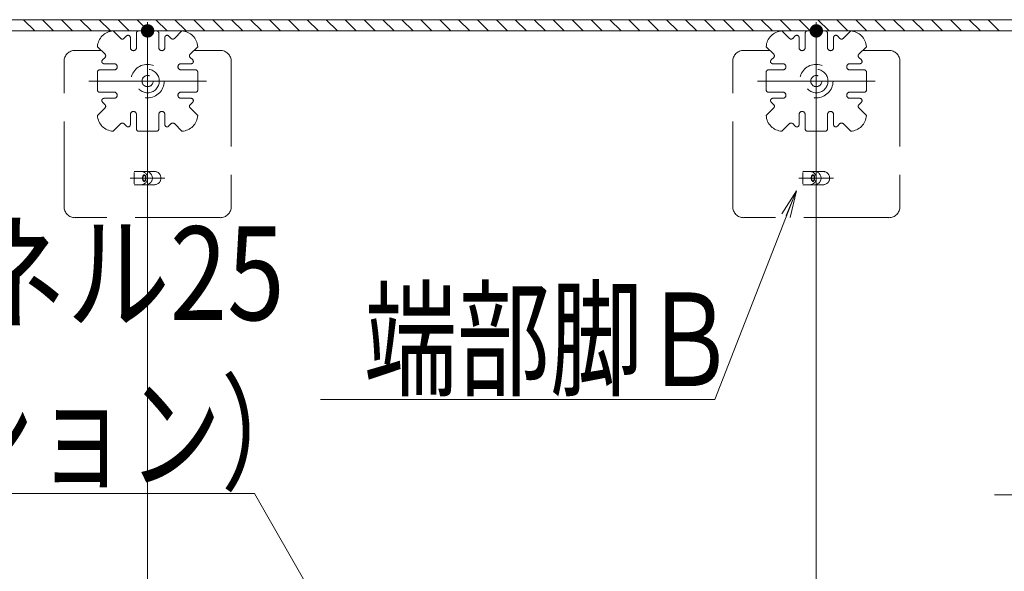
# Model space of a CAD drawing. Units: millimetres. Extents: x -1000 to 1006, y -692 to 693.
# Drawn here: x -721 to -574, y 438 to 521 of the extents above; entities that cross this region are included whole.
import ezdxf

# ---------------------------------------------------------------- set-up
doc = ezdxf.new("R2010")
doc.units = ezdxf.units.MM
doc.header["$LTSCALE"] = 5
doc.linetypes.add('JWW_DASHED1', pattern=[1.693333, 0.846667, -0.846667])
doc.linetypes.add('JWW_DASHED3', pattern=[3.386667, 2.54, -0.846667])
for name, color, linetype in [('08文字', 7, 'Continuous'), ('1-0', 7, 'Continuous'), ('クッションゴム', 7, 'Continuous'), ('ﾊﾟﾈﾙ受け', 7, 'Continuous'), ('ﾍﾞｰｽ', 7, 'Continuous')]:
    doc.layers.add(name, color=color, linetype=linetype)
doc.styles.add('ＭＳ ゴシック', font='msgothic.ttc', dxfattribs={"height": 1})

# ---------------------------------------------------------------- blocks, each defined once
blk = doc.blocks.new('_OPEN_0-A_')
at = {"layer": '08文字', "color": 1, "linetype": 'Continuous', "lineweight": 5}
for p, q in [((-1, 0.167), (0, 0)), ((0, 0), (-1, -0.167)), ((0, 0), (-1, 0))]:
    blk.add_line(p, q, dxfattribs=at)

msp = doc.modelspace()

# ---------------------------------------------------------------- linework, layer by layer
at = {"layer": '08文字', "color": 1, "linetype": 'Continuous', "lineweight": 5}
for p, q in [((-617.16, 463.79), (-605.32, 494.04)), ((-676.13, 463.79), (-617.16, 463.79)), ((-789.05, 449.76), (-685.98, 449.76)), ((-685.98, 449.76), (-666.37, 415.57)), ((-575.33, 449.56), (-472.27, 449.56))]:
    msp.add_line(p, q, dxfattribs=at)
at = {"layer": '1-0', "color": 3, "linetype": 'Continuous', "lineweight": 5}
for p, q in [((-837.63, 520.55), (-298.63, 520.55)), ((-835.97, 518.88), (-301.97, 518.88)), ((-701.97, 518.88), (-701.97, 68.88)), ((-601.97, 518.88), (-601.97, -5.23))]:
    msp.add_line(p, q, dxfattribs=at)
at = {"layer": 'DEFPOINTS', "color": 7, "linetype": 'Continuous', "lineweight": 5}
for p, q in [((-837.63, 520.55), (-298.63, 520.55)), ((-298.63, 518.88), (-835.97, 518.88))]:
    msp.add_line(p, q, dxfattribs=at)
at = {"layer": 'DEFPOINTS', "color": 7, "linetype": 'Continuous', "lineweight": 5, "const_width": 1}
for points in [[(-701.47, 518.88, 0.414214), (-701.97, 519.38, 0.414214), (-702.47, 518.88, 0.414214), (-701.97, 518.38, 0.414214)], [(-701.47, 518.88, 0.414214), (-701.97, 519.38, 0.414214), (-702.47, 518.88, 0.414214), (-701.97, 518.38, 0.414214)], [(-601.47, 518.88, 0.414214), (-601.97, 519.38, 0.414214), (-602.47, 518.88, 0.414214), (-601.97, 518.38, 0.414214)], [(-601.47, 518.88, 0.414214), (-601.97, 519.38, 0.414214), (-602.47, 518.88, 0.414214), (-601.97, 518.38, 0.414214)]]:
    msp.add_lwpolyline(points, format="xyb", close=True, dxfattribs=at)
at = {"layer": 'クッションゴム', "color": 5, "linetype": 'Continuous', "lineweight": 5}
for p, q in [((-837.63, 520.55), (-298.63, 520.55)), ((-718.85, 518.88), (-720.52, 520.55)), ((-716.02, 518.88), (-717.69, 520.55)), ((-713.19, 518.88), (-714.86, 520.55)), ((-710.36, 518.88), (-712.03, 520.55)), ((-707.53, 518.88), (-709.2, 520.55)), ((-704.71, 518.88), (-706.37, 520.55)), ((-701.88, 518.88), (-703.54, 520.55)), ((-699.05, 518.88), (-700.72, 520.55)), ((-696.22, 518.88), (-697.89, 520.55)), ((-693.39, 518.88), (-695.06, 520.55)), ((-690.56, 518.88), (-692.23, 520.55)), ((-687.74, 518.88), (-689.4, 520.55)), ((-684.91, 518.88), (-686.57, 520.55)), ((-682.08, 518.88), (-683.75, 520.55)), ((-679.25, 518.88), (-680.92, 520.55)), ((-676.42, 518.88), (-678.09, 520.55)), ((-673.59, 518.88), (-675.26, 520.55)), ((-670.77, 518.88), (-672.43, 520.55)), ((-667.94, 518.88), (-669.6, 520.55)), ((-665.11, 518.88), (-666.77, 520.55)), ((-662.28, 518.88), (-663.95, 520.55)), ((-659.45, 518.88), (-661.12, 520.55)), ((-656.62, 518.88), (-658.29, 520.55)), ((-653.79, 518.88), (-655.46, 520.55)), ((-650.97, 518.88), (-652.63, 520.55)), ((-648.14, 518.88), (-649.8, 520.55)), ((-645.31, 518.88), (-646.98, 520.55)), ((-642.48, 518.88), (-644.15, 520.55)), ((-639.65, 518.88), (-641.32, 520.55)), ((-636.82, 518.88), (-638.49, 520.55)), ((-634, 518.88), (-635.66, 520.55)), ((-631.17, 518.88), (-632.83, 520.55)), ((-628.34, 518.88), (-630.01, 520.55)), ((-625.51, 518.88), (-627.18, 520.55)), ((-622.68, 518.88), (-624.35, 520.55)), ((-619.85, 518.88), (-621.52, 520.55)), ((-617.03, 518.88), (-618.69, 520.55)), ((-614.2, 518.88), (-615.86, 520.55)), ((-611.37, 518.88), (-613.03, 520.55)), ((-608.54, 518.88), (-610.21, 520.55)), ((-605.71, 518.88), (-607.38, 520.55)), ((-602.88, 518.88), (-604.55, 520.55)), ((-600.05, 518.88), (-601.72, 520.55)), ((-597.23, 518.88), (-598.89, 520.55)), ((-594.4, 518.88), (-596.06, 520.55)), ((-591.57, 518.88), (-593.24, 520.55)), ((-588.74, 518.88), (-590.41, 520.55)), ((-585.91, 518.88), (-587.58, 520.55)), ((-583.08, 518.88), (-584.75, 520.55)), ((-580.26, 518.88), (-581.92, 520.55)), ((-577.43, 518.88), (-579.09, 520.55)), ((-574.6, 518.88), (-576.27, 520.55)), ((-298.63, 518.88), (-835.97, 518.88))]:
    msp.add_line(p, q, dxfattribs=at)
at = {"layer": 'ﾊﾟﾈﾙ受け', "color": 7, "linetype": 'Continuous', "lineweight": 5}
for p, q in [((-701.97, 502.57), (-701.97, 520.19)), ((-601.97, 502.57), (-601.97, 520.19)), ((-710.78, 511.38), (-693.16, 511.38)), ((-610.78, 511.38), (-593.16, 511.38))]:
    msp.add_line(p, q, dxfattribs=at)
at = {"layer": 'ﾊﾟﾈﾙ受け', "color": 7, "linetype": 'JWW_DASHED1', "lineweight": 5}
for p, q in [((-707.11, 518.88), (-705.98, 517.75)), ((-703.63, 518.55), (-703.63, 516.38)), ((-703.3, 518.88), (-701.97, 518.88)), ((-700.63, 518.88), (-701.97, 518.88)), ((-700.3, 518.55), (-700.3, 516.38)), ((-696.83, 518.88), (-697.96, 517.75)), ((-607.11, 518.88), (-605.98, 517.75)), ((-603.63, 518.55), (-603.63, 516.38)), ((-603.3, 518.88), (-601.97, 518.88)), ((-600.63, 518.88), (-601.97, 518.88)), ((-600.3, 518.55), (-600.3, 516.38)), ((-596.83, 518.88), (-597.96, 517.75)), ((-705.12, 518.13), (-705.5, 517.75)), ((-704.55, 517.89), (-704.55, 516.38)), ((-699.38, 517.89), (-699.38, 516.38)), ((-698.82, 518.13), (-698.43, 517.75)), ((-605.12, 518.13), (-605.5, 517.75)), ((-604.55, 517.89), (-604.55, 516.38)), ((-599.38, 517.89), (-599.38, 516.38)), ((-598.82, 518.13), (-598.43, 517.75)), ((-709.46, 516.52), (-708.33, 515.39)), ((-694.47, 516.52), (-695.6, 515.39)), ((-609.46, 516.52), (-608.33, 515.39)), ((-594.47, 516.52), (-595.6, 515.39)), ((-708.72, 514.53), (-708.33, 514.92)), ((-708.48, 513.97), (-706.97, 513.97)), ((-695.46, 513.97), (-696.97, 513.97)), ((-695.22, 514.53), (-695.6, 514.92)), ((-608.72, 514.53), (-608.33, 514.92)), ((-608.48, 513.97), (-606.97, 513.97)), ((-595.46, 513.97), (-596.97, 513.97)), ((-595.22, 514.53), (-595.6, 514.92)), ((-709.47, 512.72), (-709.47, 511.38)), ((-709.13, 513.05), (-706.97, 513.05)), ((-694.8, 513.05), (-696.97, 513.05)), ((-694.47, 512.72), (-694.47, 511.38)), ((-609.47, 512.72), (-609.47, 511.38)), ((-609.13, 513.05), (-606.97, 513.05)), ((-594.8, 513.05), (-596.97, 513.05)), ((-594.47, 512.72), (-594.47, 511.38)), ((-709.47, 510.05), (-709.47, 511.38)), ((-694.47, 510.05), (-694.47, 511.38)), ((-609.47, 510.05), (-609.47, 511.38)), ((-594.47, 510.05), (-594.47, 511.38)), ((-709.13, 509.72), (-706.97, 509.72)), ((-694.8, 509.72), (-696.97, 509.72)), ((-609.13, 509.72), (-606.97, 509.72)), ((-594.8, 509.72), (-596.97, 509.72)), ((-708.72, 508.23), (-708.33, 507.85)), ((-708.48, 508.8), (-706.97, 508.8)), ((-695.46, 508.8), (-696.97, 508.8)), ((-695.22, 508.23), (-695.6, 507.85)), ((-608.72, 508.23), (-608.33, 507.85)), ((-608.48, 508.8), (-606.97, 508.8)), ((-595.46, 508.8), (-596.97, 508.8)), ((-595.22, 508.23), (-595.6, 507.85)), ((-709.46, 506.24), (-708.33, 507.38)), ((-694.47, 506.24), (-695.6, 507.38)), ((-609.46, 506.24), (-608.33, 507.38)), ((-594.47, 506.24), (-595.6, 507.38)), ((-704.55, 504.87), (-704.55, 506.38)), ((-703.63, 504.22), (-703.63, 506.38)), ((-700.3, 504.22), (-700.3, 506.38)), ((-699.38, 504.87), (-699.38, 506.38)), ((-604.55, 504.87), (-604.55, 506.38)), ((-603.63, 504.22), (-603.63, 506.38)), ((-600.3, 504.22), (-600.3, 506.38)), ((-599.38, 504.87), (-599.38, 506.38)), ((-707.11, 503.89), (-705.98, 505.02)), ((-705.12, 504.64), (-705.5, 505.02)), ((-703.3, 503.88), (-701.97, 503.88)), ((-700.63, 503.88), (-701.97, 503.88)), ((-698.82, 504.64), (-698.43, 505.02)), ((-696.83, 503.89), (-697.96, 505.02)), ((-607.11, 503.89), (-605.98, 505.02)), ((-605.12, 504.64), (-605.5, 505.02)), ((-603.3, 503.88), (-601.97, 503.88)), ((-600.63, 503.88), (-601.97, 503.88)), ((-598.82, 504.64), (-598.43, 505.02)), ((-596.83, 503.89), (-597.96, 505.02))]:
    msp.add_line(p, q, dxfattribs=at)
for centre, radius in [((-701.97, 511.38), 2.5), ((-601.97, 511.38), 2.5), ((-701.97, 511.38), 1.75), ((-601.97, 511.38), 1.75), ((-701.97, 511.38), 0.833), ((-601.97, 511.38), 0.833)]:
    msp.add_circle(centre, radius, dxfattribs=at)
for centre, radius, start, end in [((-706.97, 516.38), 2.5, 93.1897, 176.8103), ((-703.3, 518.55), 0.333, 90, 180), ((-700.63, 518.55), 0.333, 0, 90), ((-696.97, 516.38), 2.5, 3.1897, 86.8103), ((-606.97, 516.38), 2.5, 93.1897, 176.8103), ((-603.3, 518.55), 0.333, 90, 180), ((-600.63, 518.55), 0.333, 0, 90), ((-596.97, 516.38), 2.5, 3.1897, 86.8103), ((-705.74, 517.98), 0.333, 225, 315), ((-704.88, 517.89), 0.333, 0, 135), ((-699.05, 517.89), 0.333, 45, 180), ((-698.2, 517.98), 0.333, 225, 315), ((-605.74, 517.98), 0.333, 225, 315), ((-604.88, 517.89), 0.333, 0, 135), ((-599.05, 517.89), 0.333, 45, 180), ((-598.2, 517.98), 0.333, 225, 315), ((-708.57, 515.15), 0.333, 315, 45), ((-704.09, 516.38), 0.458, 180, 0), ((-699.84, 516.38), 0.458, 180, 0), ((-695.37, 515.15), 0.333, 135, 225), ((-608.57, 515.15), 0.333, 315, 45), ((-604.09, 516.38), 0.458, 180, 0), ((-599.84, 516.38), 0.458, 180, 0), ((-595.37, 515.15), 0.333, 135, 225), ((-708.48, 514.3), 0.333, 135, 270), ((-706.97, 513.51), 0.458, 270, 90), ((-696.97, 513.51), 0.458, 90, 270), ((-695.46, 514.3), 0.333, 270, 45), ((-608.48, 514.3), 0.333, 135, 270), ((-606.97, 513.51), 0.458, 270, 90), ((-596.97, 513.51), 0.458, 90, 270), ((-595.46, 514.3), 0.333, 270, 45), ((-709.13, 512.72), 0.333, 90, 180), ((-694.8, 512.72), 0.333, 0, 90), ((-609.13, 512.72), 0.333, 90, 180), ((-594.8, 512.72), 0.333, 0, 90), ((-709.13, 510.05), 0.333, 180, 270), ((-706.97, 509.26), 0.458, 270, 90), ((-696.97, 509.26), 0.458, 90, 270), ((-694.8, 510.05), 0.333, 270, 0), ((-609.13, 510.05), 0.333, 180, 270), ((-606.97, 509.26), 0.458, 270, 90), ((-596.97, 509.26), 0.458, 90, 270), ((-594.8, 510.05), 0.333, 270, 0), ((-708.48, 508.47), 0.333, 90, 225), ((-695.46, 508.47), 0.333, 315, 90), ((-608.48, 508.47), 0.333, 90, 225), ((-595.46, 508.47), 0.333, 315, 90), ((-708.57, 507.61), 0.333, 315, 45), ((-704.09, 506.38), 0.458, 0, 180), ((-699.84, 506.38), 0.458, 0, 180), ((-695.37, 507.61), 0.333, 135, 225), ((-608.57, 507.61), 0.333, 315, 45), ((-604.09, 506.38), 0.458, 0, 180), ((-599.84, 506.38), 0.458, 0, 180), ((-595.37, 507.61), 0.333, 135, 225), ((-706.97, 506.38), 2.5, 183.1897, 266.8103), ((-705.74, 504.78), 0.333, 45, 135), ((-698.2, 504.78), 0.333, 45, 135), ((-696.97, 506.38), 2.5, 273.1897, 356.8103), ((-606.97, 506.38), 2.5, 183.1897, 266.8103), ((-605.74, 504.78), 0.333, 45, 135), ((-598.2, 504.78), 0.333, 45, 135), ((-596.97, 506.38), 2.5, 273.1897, 356.8103), ((-704.88, 504.87), 0.333, 225, 0), ((-703.3, 504.22), 0.333, 180, 270), ((-700.63, 504.22), 0.333, 270, 0), ((-699.05, 504.87), 0.333, 180, 315), ((-604.88, 504.87), 0.333, 225, 0), ((-603.3, 504.22), 0.333, 180, 270), ((-600.63, 504.22), 0.333, 270, 0), ((-599.05, 504.87), 0.333, 180, 315)]:
    msp.add_arc(centre, radius, start, end, dxfattribs=at)
at = {"layer": 'ﾍﾞｰｽ', "color": 5, "linetype": 'JWW_DASHED3', "lineweight": 5}
for p, q in [((-712.8, 515.97), (-708.86, 515.97)), ((-695.03, 515.97), (-691.13, 515.97)), ((-612.8, 515.97), (-608.86, 515.97)), ((-595.03, 515.97), (-591.13, 515.97)), ((-714.47, 492.63), (-714.47, 514.3)), ((-689.47, 514.3), (-689.47, 492.63)), ((-614.47, 492.63), (-614.47, 514.3)), ((-589.47, 514.3), (-589.47, 492.63)), ((-700.97, 497.88), (-703.97, 497.88)), ((-703.97, 496.04), (-703.97, 497.72)), ((-600.97, 497.88), (-603.97, 497.88)), ((-603.97, 496.04), (-603.97, 497.72)), ((-699.39, 496.88), (-704.58, 496.88)), ((-599.39, 496.88), (-604.58, 496.88)), ((-700.97, 495.88), (-703.97, 495.88)), ((-600.97, 495.88), (-603.97, 495.88)), ((-691.13, 490.97), (-712.8, 490.97)), ((-591.13, 490.97), (-612.8, 490.97))]:
    msp.add_line(p, q, dxfattribs=at)
for centre, radius, start, end in [((-712.8, 514.3), 1.67, 90, 180), ((-691.13, 514.3), 1.67, 0, 90), ((-612.8, 514.3), 1.67, 90, 180), ((-591.13, 514.3), 1.67, 0, 90), ((-702.97, 496.88), 1, 270, 90), ((-702.25, 496.88), 1, 270, 90), ((-700.97, 496.88), 1, 270, 90), ((-602.97, 496.88), 1, 270, 90), ((-602.25, 496.88), 1, 270, 90), ((-600.97, 496.88), 1, 270, 90), ((-712.8, 492.63), 1.67, 180, 270), ((-691.13, 492.63), 1.67, 270, 0), ((-612.8, 492.63), 1.67, 180, 270), ((-591.13, 492.63), 1.67, 270, 0)]:
    msp.add_arc(centre, radius, start, end, dxfattribs=at)
for centre, major_axis in [((-702.47, 496.88), (0, -0.5)), ((-702.47, 496.88), (0, -0.417)), ((-602.47, 496.88), (0, -0.5)), ((-602.47, 496.88), (0, -0.417))]:
    msp.add_ellipse(centre, major_axis=major_axis, ratio=0.5, dxfattribs=at)

# ---------------------------------------------------------------- block references
at = {"layer": '08文字', "color": 1, "linetype": 'Continuous', "lineweight": 5, "xscale": 4, "yscale": 4, "rotation": 67.00609731679765}
msp.add_blockref('_OPEN_0-A_', (-604.93, 494.96), dxfattribs=at)

# ---------------------------------------------------------------- texts
at = {"layer": '08文字', "color": 2, "linetype": 'Continuous', "lineweight": 5, "style": 'ＭＳ ゴシック'}
for s, height, width, p in [('空調パネル25', 14, 0.809333, (-775.92, 475.66)), ('端部脚Ｂ', 13.983, 0.728901, (-669.6, 465.79)), ('（オプション）', 13.983, 0.728901, (-774.4, 451.76))]:
    msp.add_text(s, height=height, dxfattribs=dict(at, width=width)).set_placement(p)

doc.saveas('drawing.dxf')
